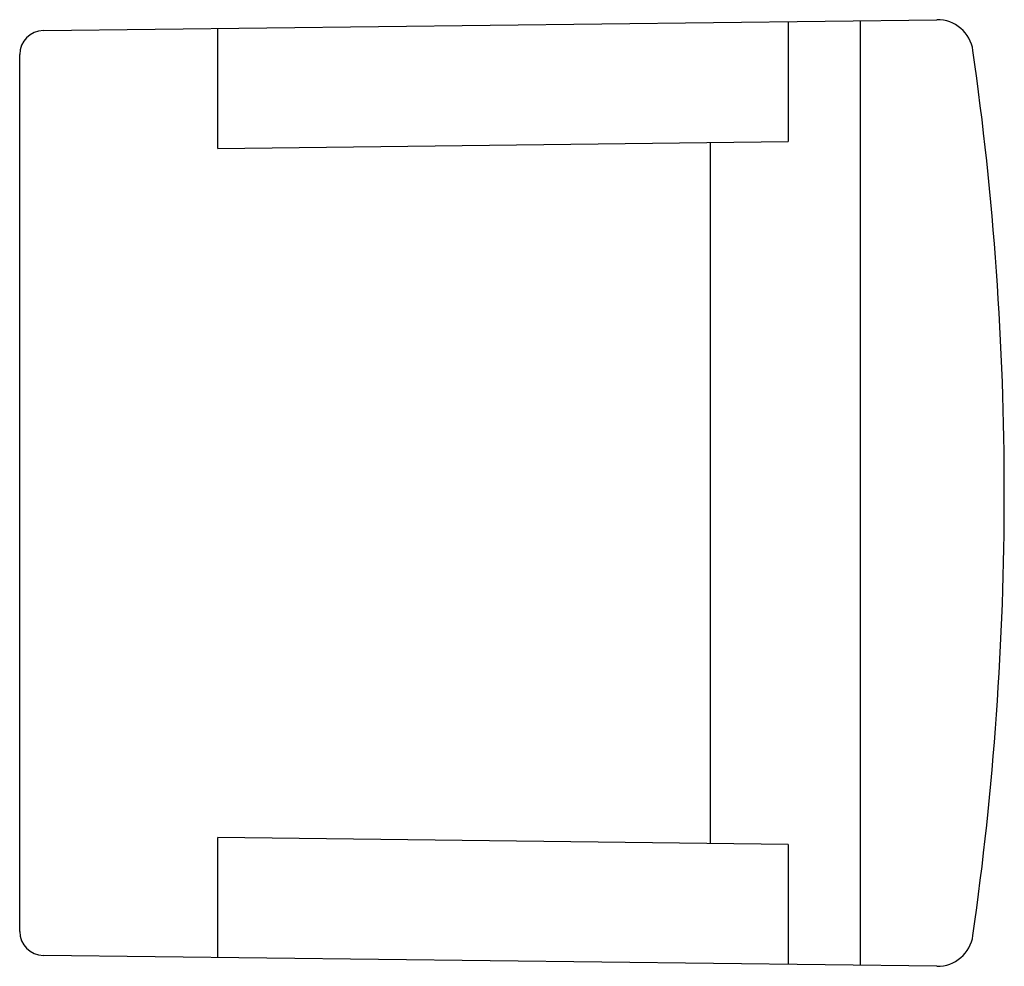
# Model space of a CAD drawing. Units: inches. Extents: x 12262 to 13082, y 3163 to 3952.
import ezdxf

# ---------------------------------------------------------------- set-up
doc = ezdxf.new("R2010")
doc.units = ezdxf.units.IN
doc.header["$MEASUREMENT"] = 0

msp = doc.modelspace()

# ---------------------------------------------------------------- linework, layer by layer
for p, q in [((12281.35, 3942.99), (13025.43, 3952.06)), ((12426.59, 3844.75), (12426.59, 3944.76)), ((12901.59, 3950.55), (12901.59, 3850.55)), ((12961.59, 3951.29), (12961.59, 3164.21)), ((12261.59, 3192.51), (12261.59, 3922.99)), ((12426.59, 3844.75), (12901.59, 3850.55)), ((12836.59, 3849.75), (12836.59, 3265.74)), ((12901.59, 3264.95), (12426.59, 3270.74)), ((12426.59, 3170.74), (12426.59, 3270.74)), ((12901.59, 3264.95), (12901.59, 3164.94)), ((13025.43, 3163.43), (12281.35, 3172.51))]:
    msp.add_line(p, q)
for centre, radius, start, end in [((13025.8, 3922.07), 30, 8.10065, 90.69869), ((12281.59, 3922.99), 20, 90.69869, 180), ((10466.18, 3557.75), 2615.42, 351.89935, 8.10065), ((12281.59, 3192.51), 20, 180, 269.30131), ((13025.8, 3193.43), 30, 269.30131, 351.89935)]:
    msp.add_arc(centre, radius, start, end)

doc.saveas('drawing.dxf')
